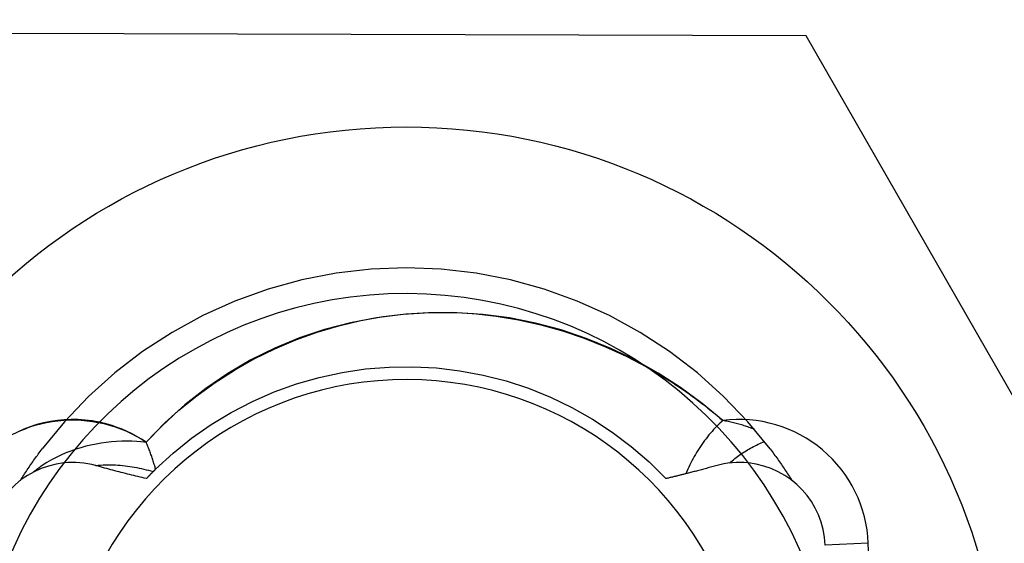
# Model space of a CAD drawing. Units: inches. Extents: x 0.98 to 7.37, y 0.79 to 10.26.
# Drawn here: x 2.55 to 2.65, y 4.69 to 4.74 of the extents above; entities that cross this region are included whole.
import ezdxf

# ---------------------------------------------------------------- set-up
doc = ezdxf.new("R2010")
doc.units = ezdxf.units.IN
doc.header["$MEASUREMENT"] = 0
doc.styles.add('SLDTEXTSTYLE0', font='TXT', dxfattribs={"width": 0.605})
doc.dimstyles.new('SLDDIMSTYLE0', dxfattribs={"dimtxt": 0.08089192708333333, "dimasz": 0.13, "dimexe": 0, "dimexo": 0.0625, "dimgap": 0.02022298177083333, "dimtad": 1, "dimlfac": 4.5, "dimrnd": 1e-09, "dimzin": 12, "dimdsep": 46, "dimtxsty": 'SLDTEXTSTYLE0', "dimsah": 1, "dimcen": 0.09, "dimadec": 0, "dimazin": 3, "dimtfac": 1, "dimtofl": 0, "dimtmove": 0, "dimatfit": 3, "dimfxl": 0, "dimfrac": 2, "dimtolj": 1, "dimtzin": 12, "dimarcsym": 0})

# ---------------------------------------------------------------- blocks, each defined once
blk = doc.blocks.new('SW_SYMBOL_MOD_BOX')
at = {"color": 0, "linetype": 'Continuous', "lineweight": 0}
for p, q in [((7.874015748031496, 7.874015748031496), (7.874015748031496, 31.49606299212599)), ((7.874015748031496, 31.49606299212599), (31.49606299212599, 31.49606299212599)), ((31.49606299212599, 31.49606299212599), (31.49606299212599, 7.874015748031496)), ((7.874015748031496, 7.874015748031496), (31.49606299212599, 7.874015748031496))]:
    blk.add_line(p, q, dxfattribs=at)
blk = doc.blocks.new('_D')
at = {"color": 7, "linetype": 'Continuous', "lineweight": 0}
for p, q in [((2.746796392416238, 5.763174572298237), (2.171265348128933, 5.763174572298237)), ((2.21063542686909, 3.575506066110861), (2.210635426869091, 5.763174572298237)), ((2.067888508393674, 5.156678090733164), (2.067888508393674, 5.175196609409823)), ((2.067888508393674, 5.175196609409823), (2.192116902463331, 5.175196609409823)), ((2.192116902463331, 5.175196609409823), (2.192116902463331, 5.156678090733164)), ((2.067888508393674, 4.740011417643793), (2.067888508393674, 4.721492898967135)), ((2.192116902463331, 4.721492898967135), (2.192116902463331, 4.740011417643793)), ((2.067888508393674, 4.721492898967135), (2.192116902463331, 4.721492898967135)), ((2.742888756840938, 3.575506066110861), (2.171265348128932, 3.575506066110861))]:
    blk.add_line(p, q, dxfattribs=at)
for points in [[(2.210635426869091, 5.763174572298237), (2.190635426869091, 5.633174572298238), (2.230635426869091, 5.633174572298238)], [(2.21063542686909, 3.575506066110861), (2.23063542686909, 3.705506066110861), (2.19063542686909, 3.705506066110861)]]:
    blk.add_solid(points, dxfattribs=at)
at = {"color": 7, "linetype": 'Continuous', "lineweight": 0, "xscale": 0.002728526715850659, "yscale": 0.002728526715850659, "zscale": 0.002728526715850659, "rotation": 90}
blk.add_blockref('SW_SYMBOL_MOD_BOX', (2.180072415597806, 4.262465112528628), dxfattribs=at)
at = {"color": 7, "linetype": 'Continuous', "lineweight": 0, "char_height": 0.08333333333333333, "attachment_point": 1, "rotation": 90, "style": 'SLDTEXTSTYLE0'}
for s, insert in [('250mm', (2.084694593107308, 4.763159565130252)), ('9.84in', (2.084694593107308, 4.405134866895451))]:
    blk.add_mtext(s, dxfattribs=dict(at, insert=insert))

msp = doc.modelspace()

# ---------------------------------------------------------------- linework, layer by layer
at = {"color": 7, "linetype": 'Continuous'}
for p, q in [((2.627795742553498, 4.73908941863698), (2.546868684370788, 4.739319086738771)), ((2.668060373234262, 4.668889696346317), (2.627795742553498, 4.73908941863698)), ((2.580024074037371, 4.714940338646655), (2.576528400464135, 4.7142595732961)), ((2.583564304755139, 4.715351010998829), (2.580024074037371, 4.714940338646655)), ((2.587133540795499, 4.71548856579497), (2.583564304755139, 4.715351010998829)), ((2.590702965133169, 4.715350969280792), (2.587133540795499, 4.71548856579497)), ((2.594243173362308, 4.714940255210582), (2.590702965133169, 4.715350969280792)), ((2.597738646167493, 4.714259489860026), (2.594243173362308, 4.714940255210582)), ((2.576528400464135, 4.7142595732961), (2.573092833455803, 4.713311765578588)), ((2.601173865742803, 4.71331174471957), (2.597738646167493, 4.714259489860026)), ((2.573092833455803, 4.713311765578588), (2.569732925366043, 4.71209993483702)), ((2.604533312326782, 4.712100093887035), (2.601173865742803, 4.71331174471957)), ((2.569732925366043, 4.71209993483702), (2.566473708972345, 4.710631819767181)), ((2.607792455713916, 4.710632051823759), (2.604533312326782, 4.712100093887035)), ((2.566473708972345, 4.710631819767181), (2.563340762645889, 4.708919083167674)), ((2.586819576451814, 4.71074429941591), (2.58412977742275, 4.71040401582097)), ((2.584812127895735, 4.710532749859795), (2.587099888164092, 4.710808292276706)), ((2.589526227734348, 4.710912120647595), (2.586819576451814, 4.71074429941591)), ((2.587099888164092, 4.710808292276706), (2.589398259123763, 4.710950746334768)), ((2.589398259123763, 4.710950746334768), (2.591699976667459, 4.710958443312519)), ((2.592237617212145, 4.710907557737344), (2.589526227734348, 4.710912120647595)), ((2.591699976667459, 4.710958443312519), (2.593998454055992, 4.7108333413503)), ((2.594941631071443, 4.710730686299097), (2.592237617212145, 4.710907557737344)), ((2.593998454055992, 4.7108333413503), (2.596287803016645, 4.710578428502482)), ((2.597626155437366, 4.710381581946795), (2.594941631071443, 4.710730686299097)), ((2.610925327730119, 4.708919406482458), (2.607792455713916, 4.710632051823759)), ((2.581468944990543, 4.709891194248832), (2.578849192439334, 4.709205761692933)), ((2.580296054125064, 4.709592253228196), (2.582541882047735, 4.710126583055573)), ((2.58412977742275, 4.71040401582097), (2.581468944990543, 4.709891194248832)), ((2.582541882047735, 4.710126583055573), (2.584812127895735, 4.710532749859795)), ((2.596287803016645, 4.710578428502482), (2.59856213543966, 4.710196692823437)), ((2.600279076435041, 4.709860320294379), (2.597626155437366, 4.710381581946795)), ((2.59856213543966, 4.710196692823437), (2.600815562563433, 4.709691122367533)), ((2.602889046758515, 4.709167524505023), (2.600279076435041, 4.709860320294379)), ((2.600815562563433, 4.709691122367533), (2.603042194974519, 4.709064705189143)), ((2.563340762645889, 4.708919083167674), (2.560347897664166, 4.706969656680209)), ((2.575905266625594, 4.708148944745863), (2.578081547973895, 4.708932219134448)), ((2.578849192439334, 4.709205761692933), (2.576282634295839, 4.7083476347172)), ((2.578081547973895, 4.708932219134448), (2.580296054125064, 4.709592253228196)), ((2.605448873305698, 4.70830768708979), (2.602889046758515, 4.709167524505023)), ((2.603042194974519, 4.709064705189143), (2.605236145215003, 4.708320431950014)), ((2.61391809884626, 4.706970102541725), (2.610925327730119, 4.708919406482458)), ((2.573774113763372, 4.707244891426602), (2.575905266625594, 4.708148944745863)), ((2.576282634295839, 4.7083476347172), (2.573781384434936, 4.707316742922447)), ((2.605236145215003, 4.708320431950014), (2.607391525826973, 4.707461285489762)), ((2.607951127658702, 4.70728625746721), (2.605448873305698, 4.70830768708979)), ((2.560347897664166, 4.706969656680209), (2.557510601848257, 4.704792853856451)), ((2.573781384434936, 4.707316742922447), (2.571355930379914, 4.706113918062027)), ((2.571694993722284, 4.706222523148199), (2.573774113763372, 4.707244891426602)), ((2.607391525826973, 4.707461285489762), (2.609502445441451, 4.706490256470135)), ((2.610388197579536, 4.70610861987138), (2.607951127658702, 4.70728625746721)), ((2.616755379017906, 4.704793396190926), (2.61391809884626, 4.706970102541725)), ((2.571355930379914, 4.706113918062027), (2.569015411640009, 4.704744573051187)), ((2.569674809533699, 4.705084298667435), (2.571694993722284, 4.706222523148199)), ((2.609502445441451, 4.706490256470135), (2.611563016600519, 4.705410330338126)), ((2.612752476044967, 4.704780148106888), (2.610388197579536, 4.70610861987138)), ((2.557510601848257, 4.704792853856451), (2.554852573650321, 4.702406845508712)), ((2.569015411640009, 4.704744573051187), (2.566769890084169, 4.703215484463497)), ((2.56772046553267, 4.703832679348471), (2.569674809533699, 4.705084298667435)), ((2.578287084918033, 4.70433318888506), (2.580634307876787, 4.704840957360015)), ((2.580634307876787, 4.704840957360015), (2.583009662480933, 4.705192410959253)), ((2.583009662480933, 4.705192410959253), (2.585405371901789, 4.705386191239205)), ((2.585405371901789, 4.705386191239205), (2.587813657029222, 4.705420950185815)), ((2.587813657029222, 4.705420950185815), (2.590218743230646, 4.705296007273611)), ((2.590218743230646, 4.705296007273611), (2.592605099011408, 4.705012687050253)), ((2.592605099011408, 4.705012687050253), (2.594965051186076, 4.704572650415076)), ((2.611563016600519, 4.705410330338126), (2.611907466784364, 4.705216367541764)), ((2.611907466784364, 4.705216367541764), (2.61225026389101, 4.705019364543486)), ((2.61225026389101, 4.705019364543486), (2.61259138445406, 4.704819336987554)), ((2.61259138445406, 4.704819336987554), (2.612930797184986, 4.704616300518234)), ((2.615036350817007, 4.703306221193077), (2.612752476044967, 4.704780148106888)), ((2.612930797184986, 4.704616300518234), (2.613268470795263, 4.704410268172412)), ((2.619413511510932, 4.702407382628432), (2.616755379017906, 4.704793396190926)), ((2.565838864750564, 4.70247012916284), (2.56772046553267, 4.703832679348471)), ((2.573708224035646, 4.70285413847488), (2.575975772714805, 4.703670453548442)), ((2.575975772714805, 4.703670453548442), (2.578287084918033, 4.70433318888506)), ((2.594965051186076, 4.704572650415076), (2.597290923635919, 4.703977560874786)), ((2.597290923635919, 4.703977560874786), (2.599575042849578, 4.703229076721339)), ((2.613268470795263, 4.704410268172412), (2.613604381818494, 4.704201258201728)), ((2.613604381818494, 4.704201258201728), (2.613938496358775, 4.703989281035692)), ((2.613938496358775, 4.703989281035692), (2.614270788342331, 4.703774352318566)), ((2.614270788342331, 4.703774352318566), (2.614601229088015, 4.703556490301993)), ((2.566769890084169, 4.703215484463497), (2.564629430188722, 4.701533439302034)), ((2.571498862891708, 4.701888741390193), (2.573708224035646, 4.70285413847488)), ((2.599575042849578, 4.703229076721339), (2.601809665568359, 4.70232889274997)), ((2.614601229088015, 4.703556490301993), (2.614929789914674, 4.703335702808104)), ((2.614929789914674, 4.703335702808104), (2.615256439533783, 4.703112010695919)), ((2.617232213568732, 4.701692215541912), (2.615036350817007, 4.703306221193077)), ((2.615256439533783, 4.703112010695919), (2.615581151871567, 4.702885424394944)), ((2.615581151871567, 4.702885424394944), (2.615903898246877, 4.702655962156823)), ((2.615903898246877, 4.702655962156823), (2.616224644763808, 4.70242363701844)), ((2.554852573650321, 4.702406845508712), (2.552387066369109, 4.699824431252092)), ((2.564036908915059, 4.700999109474704), (2.565838864750564, 4.70247012916284)), ((2.569359282986096, 4.700779307569429), (2.571498862891708, 4.701888741390193)), ((2.601809665568359, 4.70232889274997), (2.603980460994848, 4.701282103775899)), ((2.616224644763808, 4.70242363701844), (2.616543370563341, 4.702188462016684)), ((2.616543370563341, 4.702188462016684), (2.616860039142196, 4.701950452795816)), ((2.616860039142196, 4.701950452795816), (2.617174627033976, 4.701709625000102)), ((2.617174627033976, 4.701709625000102), (2.617487105557531, 4.701465991666426)), ((2.61933715446709, 4.69994595589263), (2.617232213568732, 4.701692215541912)), ((2.621879183056913, 4.699824866684098), (2.619413511510932, 4.702407382628432)), ((2.562321504968589, 4.69942208164822), (2.564036908915059, 4.700999109474704)), ((2.564629430188722, 4.701533439302034), (2.562604095126306, 4.69970521935512)), ((2.567296578992406, 4.699529427371115), (2.569359282986096, 4.700779307569429)), ((2.603980460994848, 4.701282103775899), (2.606075908432506, 4.700094294801273)), ((2.617487105557531, 4.701465991666426), (2.617797440816956, 4.701219571046432)), ((2.617797440816956, 4.701219571046432), (2.618105609345855, 4.70097037096225)), ((2.618105609345855, 4.70097037096225), (2.618411577248325, 4.700718412272898)), ((2.618411577248325, 4.700718412272898), (2.618715321057969, 4.700463708015263)), ((2.549431400839135, 4.699470380705034), (2.549998560153929, 4.699623887435414)), ((2.549998560153929, 4.699623887435414), (2.550572188371772, 4.699751740180671)), ((2.552387066369109, 4.699824431252092), (2.55012529433433, 4.697056963607301)), ((2.550572188371772, 4.699751740180671), (2.551151135639279, 4.699854009339989)), ((2.551151135639279, 4.699854009339989), (2.551734254710445, 4.699930770527311)), ((2.551734254710445, 4.699930770527311), (2.552320390517132, 4.699982091534447)), ((2.552320390517132, 4.699982091534447), (2.552908390598579, 4.700008047975337)), ((2.552908390598579, 4.700008047975337), (2.553497105101402, 4.700008715463922)), ((2.553497105101402, 4.700008715463922), (2.554085381564842, 4.699984161792012)), ((2.554085381564842, 4.699984161792012), (2.554672070135513, 4.699934459966172)), ((2.554672070135513, 4.699934459966172), (2.555256015745279, 4.699859688207719)), ((2.555256015745279, 4.699859688207719), (2.555836071148134, 4.699759911701087)), ((2.555836071148134, 4.699759911701087), (2.556411081275938, 4.699635211274971)), ((2.556411081275938, 4.699635211274971), (2.556979896275309, 4.699485652113801)), ((2.562604095126306, 4.69970521935512), (2.560699557246209, 4.697741507047546)), ((2.606075908432506, 4.700094294801273), (2.608089097027831, 4.698769376892024)), ((2.618715321057969, 4.700463708015263), (2.61901680948626, 4.700206271226232)), ((2.618944699860018, 4.699592596300642), (2.618920383459441, 4.699568579748454)), ((2.618969071015517, 4.699616558097907), (2.618944699860018, 4.699592596300642)), ((2.618993496925939, 4.69964046514025), (2.618969071015517, 4.699616558097907)), ((2.619017977591285, 4.699664317427669), (2.618993496925939, 4.69964046514025)), ((2.61901680948626, 4.700206271226232), (2.619316011244671, 4.699946117550068)), ((2.619042515618931, 4.699688109745411), (2.619017977591285, 4.699664317427669)), ((2.619067105794122, 4.699711849915607), (2.619042515618931, 4.699688109745411)), ((2.619091753331614, 4.699735532723502), (2.619067105794122, 4.699711849915607)), ((2.619116453016651, 4.699759158169098), (2.619091753331614, 4.699735532723502)), ((2.619141207456612, 4.699782726252392), (2.619116453016651, 4.699759158169098)), ((2.619166019258873, 4.699806239580765), (2.619141207456612, 4.699782726252392)), ((2.619190883208679, 4.699829695546836), (2.619166019258873, 4.699806239580765)), ((2.619215799306032, 4.699853094150608), (2.619190883208679, 4.699829695546836)), ((2.619240772765684, 4.699876435392079), (2.619215799306032, 4.699853094150608)), ((2.619265798372882, 4.699899721878627), (2.619240772765684, 4.699876435392079)), ((2.619290878735004, 4.699922948395498), (2.619265798372882, 4.699899721878627)), ((2.619316011244671, 4.699946117550068), (2.619290878735004, 4.699922948395498)), ((2.619472615539268, 4.699921024151013), (2.61933715446709, 4.69994595589263)), ((2.619607969708979, 4.699895062495369), (2.619472615539268, 4.699921024151013)), ((2.619743203939334, 4.699868063103565), (2.619607969708979, 4.699895062495369)), ((2.619878318230334, 4.699840023368223), (2.619743203939334, 4.699868063103565)), ((2.620013299545092, 4.699810943289344), (2.619878318230334, 4.699840023368223)), ((2.620148140061477, 4.699780815044795), (2.620013299545092, 4.699810943289344)), ((2.620282837172112, 4.6997496360272), (2.620148140061477, 4.699780815044795)), ((2.620417380447486, 4.699717401021804), (2.620282837172112, 4.6997496360272)), ((2.620551764672846, 4.699684107421229), (2.620417380447486, 4.699717401021804)), ((2.620685979418682, 4.699649750010722), (2.620551764672846, 4.699684107421229)), ((2.620820022077617, 4.699614328790281), (2.620685979418682, 4.699649750010722)), ((2.620953879612764, 4.699577835937776), (2.620820022077617, 4.699614328790281)), ((2.624141197577781, 4.69705714612371), (2.621879183056913, 4.699824866684098)), ((2.547780279172293, 4.698855193500617), (2.548321109191245, 4.69908610544051)), ((2.548321109191245, 4.69908610544051), (2.548871868102906, 4.699291144375587)), ((2.548871868102906, 4.699291144375587), (2.549431400839135, 4.699470380705034)), ((2.556979896275309, 4.699485652113801), (2.557541366292863, 4.6993113124389)), ((2.557541366292863, 4.6993113124389), (2.558094336260463, 4.699112262649451)), ((2.558094336260463, 4.699112262649451), (2.558637653717346, 4.69888857575202)), ((2.558637653717346, 4.69888857575202), (2.559170174024886, 4.698640324753169)), ((2.559170174024886, 4.698640324753169), (2.559690736900187, 4.698367582659466)), ((2.560699557246209, 4.697741507047546), (2.562321504968589, 4.69942208164822)), ((2.565321576741134, 4.698145494084357), (2.567296578992406, 4.699529427371115)), ((2.608089097027831, 4.698769376892024), (2.61000964290078, 4.697314074474171)), ((2.618077932035956, 4.698662325802761), (2.61792274876198, 4.69847786689661)), ((2.618236072075776, 4.6988442607677), (2.618077932035956, 4.698662325802761)), ((2.618397134985534, 4.699023624858634), (2.618236072075776, 4.6988442607677)), ((2.618561076439816, 4.699200368535394), (2.618397134985534, 4.699023624858634)), ((2.618727859935341, 4.699374447472568), (2.618561076439816, 4.699200368535394)), ((2.618751727867024, 4.699398907278895), (2.618727859935341, 4.699374447472568)), ((2.618775653161008, 4.699423309722921), (2.618751727867024, 4.699398907278895)), ((2.618799635817291, 4.699447660019403), (2.618775653161008, 4.699423309722921)), ((2.618823673228498, 4.699471952953584), (2.618799635817291, 4.699447660019403)), ((2.618847768002005, 4.699496193740218), (2.618823673228498, 4.699471952953584)), ((2.618871917530435, 4.699520377164554), (2.618847768002005, 4.699496193740218)), ((2.618896121813788, 4.699544505833965), (2.618871917530435, 4.699520377164554)), ((2.618920383459441, 4.699568579748454), (2.618896121813788, 4.699544505833965)), ((2.621087536379862, 4.699540271453206), (2.620953879612764, 4.699577835937776)), ((2.621220974127266, 4.69950163533657), (2.621087536379862, 4.699540271453206)), ((2.621354179818092, 4.699461927587869), (2.621220974127266, 4.69950163533657)), ((2.621487145630208, 4.699421140384972), (2.621354179818092, 4.699461927587869)), ((2.621619866348859, 4.699379273727879), (2.621487145630208, 4.699421140384972)), ((2.621752334151913, 4.699336325009211), (2.621619866348859, 4.699379273727879)), ((2.621884541217238, 4.699292291621593), (2.621752334151913, 4.699336325009211)), ((2.622016474507948, 4.69924716574289), (2.621884541217238, 4.699292291621593)), ((2.622148134024044, 4.699200949980483), (2.622016474507948, 4.69924716574289)), ((2.622279504121259, 4.699153636512237), (2.622148134024044, 4.699200949980483)), ((2.62241058219222, 4.699105225338154), (2.622279504121259, 4.699153636512237)), ((2.622541357807415, 4.699055711243479), (2.62241058219222, 4.699105225338154)), ((2.556131906782467, 4.697648454966891), (2.55561122396781, 4.697558888949713)), ((2.556653637762794, 4.697721237296473), (2.556131906782467, 4.697648454966891)), ((2.557175752027582, 4.697777478424548), (2.556653637762794, 4.697721237296473)), ((2.557697584695623, 4.697817431266713), (2.557175752027582, 4.697777478424548)), ((2.558218546499649, 4.69784134352381), (2.557697584695623, 4.697817431266713)), ((2.558738387131443, 4.697849468111436), (2.558218546499649, 4.69784134352381)), ((2.559256673766374, 4.697842031871414), (2.558738387131443, 4.697849468111436)), ((2.559747843677522, 4.697820870397354), (2.559256673766374, 4.697842031871414)), ((2.559690736900187, 4.698367582659466), (2.560198197704624, 4.69807042247747)), ((2.560158015413257, 4.697792655967734), (2.559747843677522, 4.697820870397354)), ((2.560477737230915, 4.697763633251155), (2.560158015413257, 4.697792655967734)), ((2.560198197704624, 4.69807042247747), (2.560691398762679, 4.697748917213748)), ((2.560698761996136, 4.697740886491752), (2.560477737230915, 4.697763633251155)), ((2.560746477000484, 4.697630719586631), (2.560698761996136, 4.697740886491752)), ((2.560793600130188, 4.697520182433937), (2.560746477000484, 4.697630719586631)), ((2.563443814018395, 4.69663437293355), (2.565321576741134, 4.698145494084357)), ((2.617332394218843, 4.697715675760765), (2.617192594470859, 4.697519269851886)), ((2.617475348893345, 4.697909784570256), (2.617332394218843, 4.697715675760765)), ((2.617621419383704, 4.698101549347566), (2.617475348893345, 4.697909784570256)), ((2.617770563971884, 4.698290925767281), (2.617621419383704, 4.698101549347566)), ((2.61792274876198, 4.69847786689661), (2.617770563971884, 4.698290925767281)), ((2.622921317862528, 4.697528033246901), (2.623081285673825, 4.697599801306719)), ((2.623081285673825, 4.697599801306719), (2.623242400731129, 4.697669186223697)), ((2.623242400731129, 4.697669186223697), (2.623404639568043, 4.697736161924063)), ((2.623404639568043, 4.697736161924063), (2.623567965681286, 4.69780070494142)), ((2.549738278716278, 4.69653677358695), (2.549834347532409, 4.696667324967698)), ((2.549834347532409, 4.696667324967698), (2.549930875246942, 4.696797542604154)), ((2.549930875246942, 4.696797542604154), (2.550027856645124, 4.696927421281562)), ((2.550027856645124, 4.696927421281562), (2.55012529433433, 4.697056963607301)), ((2.552541154544625, 4.696651599875239), (2.552045528625694, 4.696435500445712)), ((2.553042933873953, 4.69684860026614), (2.552541154544625, 4.696651599875239)), ((2.55354996185376, 4.697026864043858), (2.553042933873953, 4.69684860026614)), ((2.554061190318376, 4.697186696271537), (2.55354996185376, 4.697026864043858)), ((2.554575565887376, 4.697328388975431), (2.554061190318376, 4.697186696271537)), ((2.555092248985275, 4.697452291544097), (2.554575565887376, 4.697328388975431)), ((2.55561122396781, 4.697558888949713), (2.555092248985275, 4.697452291544097)), ((2.560840120955738, 4.697409280248421), (2.560793600130188, 4.697520182433937)), ((2.560886039477135, 4.697298015637464), (2.560840120955738, 4.697409280248421)), ((2.560931347872248, 4.697186399030572), (2.560886039477135, 4.697298015637464)), ((2.560976038318942, 4.697074430427746), (2.560931347872248, 4.697186399030572)), ((2.561020105602466, 4.696962117651119), (2.560976038318942, 4.697074430427746)), ((2.561063547115441, 4.696849465915444), (2.561020105602466, 4.696962117651119)), ((2.561106352428358, 4.696736477828099), (2.561063547115441, 4.696849465915444)), ((2.561148521541217, 4.696623161211217), (2.561106352428358, 4.696736477828099)), ((2.561190041417131, 4.696509518672173), (2.561148521541217, 4.696623161211217)), ((2.561669501596885, 4.695001062260953), (2.563443814018395, 4.69663437293355)), ((2.61000964290078, 4.697314074474171), (2.611828431964048, 4.695735510902465)), ((2.616664913455564, 4.696710239790463), (2.616541029138538, 4.696502215408393)), ((2.61679206481633, 4.696916003576425), (2.616664913455564, 4.696710239790463)), ((2.616922431073291, 4.697119462440866), (2.61679206481633, 4.696916003576425)), ((2.617055957471524, 4.697320564236239), (2.616922431073291, 4.697119462440866)), ((2.617192594470859, 4.697519269851886), (2.617055957471524, 4.697320564236239)), ((2.621245619057381, 4.696587776494013), (2.621391194146055, 4.696684335497074)), ((2.621391194146055, 4.696684335497074), (2.621538166788955, 4.696778714732723)), ((2.621538166788955, 4.696778714732723), (2.621686505697554, 4.696870898556696)), ((2.621686505697554, 4.696870898556696), (2.621836216086605, 4.696960884361618)), ((2.621836216086605, 4.696960884361618), (2.621987310992996, 4.697048677362239)), ((2.621987310992996, 4.697048677362239), (2.622139761735576, 4.697134254092168)), ((2.622139761735576, 4.697134254092168), (2.622293537025817, 4.69721758847763)), ((2.622293537025817, 4.69721758847763), (2.622448610789947, 4.69729865705223)), ((2.622448610789947, 4.69729865705223), (2.622604951739439, 4.697377436349573)), ((2.622604951739439, 4.697377436349573), (2.622762531193142, 4.697453902903261)), ((2.622762531193142, 4.697453902903261), (2.622921317862528, 4.697528033246901)), ((2.624141197577781, 4.69705714612371), (2.624238645696496, 4.696927593368462)), ((2.624238645696496, 4.696927593368462), (2.624335637524187, 4.696797701654167)), ((2.624335637524187, 4.696797701654167), (2.624432173060852, 4.696667470980825)), ((2.624432173060852, 4.696667470980825), (2.624528252306491, 4.696536909170568)), ((2.54898625895923, 4.695480418145614), (2.549078643551255, 4.695613610799553)), ((2.549078643551255, 4.695613610799553), (2.549171494863813, 4.69574648013871)), ((2.549171494863813, 4.69574648013871), (2.549264807682152, 4.695879020948328)), ((2.549264807682152, 4.695879020948328), (2.54935858200627, 4.696011233228408)), ((2.54935858200627, 4.696011233228408), (2.549452817836169, 4.696143114371572)), ((2.549452817836169, 4.696143114371572), (2.54954751256447, 4.696274666985198)), ((2.54954751256447, 4.696274666985198), (2.549642666191172, 4.696405885854532)), ((2.549642666191172, 4.696405885854532), (2.549738278716278, 4.69653677358695)), ((2.55060262428684, 4.69566671525271), (2.550140925561164, 4.695369156141989)), ((2.551074911571678, 4.695943412737758), (2.55060262428684, 4.69566671525271)), ((2.551556355965547, 4.696199569304541), (2.551074911571678, 4.695943412737758)), ((2.552045528625694, 4.696435500445712), (2.551556355965547, 4.696199569304541)), ((2.561230912056101, 4.696395555425724), (2.561190041417131, 4.696509518672173)), ((2.561271136065504, 4.69628125061285), (2.561230912056101, 4.696395555425724)), ((2.561310716052717, 4.696166578159778), (2.561271136065504, 4.69628125061285)), ((2.561349644195608, 4.69605154588864), (2.561310716052717, 4.696166578159778)), ((2.561387912672046, 4.695936161621568), (2.561349644195608, 4.69605154588864)), ((2.561425516267276, 4.695820427965941), (2.561387912672046, 4.695936161621568)), ((2.561462447159166, 4.695704352743889), (2.561425516267276, 4.695820427965941)), ((2.561498697525583, 4.695587941170167), (2.561462447159166, 4.695704352743889)), ((2.561534262151774, 4.695471201066907), (2.561498697525583, 4.695587941170167)), ((2.611828431964048, 4.695735510902465), (2.61353944247979, 4.694038924397874)), ((2.616079246976789, 4.69564848968552), (2.615972511380178, 4.69542989499593)), ((2.616189520784378, 4.695865068872467), (2.616079246976789, 4.69564848968552)), ((2.616303278048022, 4.696079580409227), (2.616189520784378, 4.695865068872467)), ((2.616420466620176, 4.696291979970384), (2.616303278048022, 4.696079580409227)), ((2.616541029138538, 4.696502215408393), (2.616420466620176, 4.696291979970384)), ((2.620003566205681, 4.695624147211126), (2.620135134463571, 4.695739380250315)), ((2.620135134463571, 4.695739380250315), (2.620268387087188, 4.695852618645879)), ((2.620268387087188, 4.695852618645879), (2.620403290180628, 4.695963844146178)), ((2.620403290180628, 4.695963844146178), (2.620539815062741, 4.69607303849957)), ((2.620539815062741, 4.69607303849957), (2.620677925230243, 4.696180175632283)), ((2.620677925230243, 4.696180175632283), (2.620817594609363, 4.696285239900052)), ((2.620817594609363, 4.696285239900052), (2.620958789304196, 4.696388207836485)), ((2.620958789304196, 4.696388207836485), (2.62110147281146, 4.696489061189936)), ((2.62110147281146, 4.696489061189936), (2.621245619057381, 4.696587776494013)), ((2.624528252306491, 4.696536909170568), (2.624623875261107, 4.696406011008641)), ((2.624623875261107, 4.696406011008641), (2.624719036709942, 4.696274779102421)), ((2.624719036709942, 4.696274779102421), (2.624813739260374, 4.696143216059285)), ((2.624813739260374, 4.696143216059285), (2.624907982912404, 4.696011324486611)), ((2.624907982912404, 4.696011324486611), (2.625001765058654, 4.695879101777022)), ((2.625001765058654, 4.695879101777022), (2.625095085699125, 4.695746553145272)), ((2.625095085699125, 4.695746553145272), (2.625187942226438, 4.695613675983984)), ((2.625187942226438, 4.695613675983984), (2.625280334640594, 4.695480472900535)), ((2.548352681922811, 4.694539152337716), (2.548441778612077, 4.694674561262349)), ((2.548441778612077, 4.694674561262349), (2.548531349844009, 4.694809659909085)), ((2.548531349844009, 4.694809659909085), (2.548621390403853, 4.694944445670547)), ((2.548621390403853, 4.694944445670547), (2.548711902898985, 4.69507891333198)), ((2.548711902898985, 4.69507891333198), (2.548802887329407, 4.695213065500761)), ((2.548802887329407, 4.695213065500761), (2.548894338480363, 4.695346902176891)), ((2.548894338480363, 4.695346902176891), (2.54898625895923, 4.695480418145614)), ((2.549255037839459, 4.694710175428665), (2.549254107005767, 4.694709414074498)), ((2.549691254666912, 4.695050414698192), (2.549255037839459, 4.694710175428665)), ((2.550140925561164, 4.695369156141989), (2.549691254666912, 4.695050414698192)), ((2.555571427568282, 4.695370235596231), (2.555569041818065, 4.69537089004793)), ((2.555571427568282, 4.695370235596231), (2.55582190005258, 4.695391936797388)), ((2.555571427568282, 4.695370235596231), (2.555637373354619, 4.695351897911771)), ((2.555847426276218, 4.69529281734983), (2.555637373354619, 4.695351897911771)), ((2.55582190005258, 4.695391936797388), (2.556072880975449, 4.695411176634388)), ((2.556057659106849, 4.695234112250218), (2.555847426276218, 4.69529281734983)), ((2.556268074453891, 4.695175782612936), (2.556057659106849, 4.695234112250218)), ((2.556072880975449, 4.695411176634388), (2.556323671559777, 4.69542552242422)), ((2.556478667102588, 4.695117828437983), (2.556268074453891, 4.695175782612936)), ((2.556323671559777, 4.69542552242422), (2.556574131007189, 4.695435068032467)), ((2.556689437052941, 4.695060254940114), (2.556478667102588, 4.695117828437983)), ((2.556574131007189, 4.695435068032467), (2.556824118519311, 4.695439915146842)), ((2.556900381697572, 4.695003062119329), (2.556689437052941, 4.695060254940114)), ((2.556824118519311, 4.695439915146842), (2.557073495905149, 4.695440162847684)), ((2.557111498429104, 4.69494624736825), (2.556900381697572, 4.695003062119329)), ((2.557073495905149, 4.695440162847684), (2.557322325741757, 4.695435902393198)), ((2.557322782032782, 4.694889815901633), (2.557111498429104, 4.69494624736825)), ((2.557322325741757, 4.695435902393198), (2.557570639317662, 4.695427217219456)), ((2.557534235115984, 4.6948337651121), (2.557322782032782, 4.694889815901633)), ((2.557745852463955, 4.694778097607027), (2.557534235115984, 4.6948337651121)), ((2.557570639317662, 4.695427217219456), (2.557818347982036, 4.695414185547777)), ((2.557957634076695, 4.694722815993794), (2.557745852463955, 4.694778097607027)), ((2.557818347982036, 4.695414185547777), (2.55806536569143, 4.695396882992102)), ((2.55816957473945, 4.694667920272398), (2.557957634076695, 4.694722815993794)), ((2.55806536569143, 4.695396882992102), (2.558311611617146, 4.695375392988504)), ((2.558381695311236, 4.694613402620709), (2.55816957473945, 4.694667920272398)), ((2.558311611617146, 4.695375392988504), (2.558556997108358, 4.695349788543548)), ((2.558594011436321, 4.694559265646103), (2.558381695311236, 4.694613402620709)), ((2.558556997108358, 4.695349788543548), (2.558801438728992, 4.69532015048593)), ((2.558801438728992, 4.69532015048593), (2.55904484782822, 4.695286557036967)), ((2.55904484782822, 4.695286557036967), (2.559287146184724, 4.695249081203224)), ((2.559287146184724, 4.695249081203224), (2.5595284146272, 4.695207764702738)), ((2.5595284146272, 4.695207764702738), (2.559768681836798, 4.695162649253546)), ((2.559768681836798, 4.695162649253546), (2.560007885236463, 4.695113794825324)), ((2.560007885236463, 4.695113794825324), (2.560245957034385, 4.695061274424637)), ((2.560245957034385, 4.695061274424637), (2.560482839868265, 4.695005145413784)), ((2.560482839868265, 4.695005145413784), (2.560718463338915, 4.694945475584577)), ((2.560718463338915, 4.694945475584577), (2.560952770084036, 4.694882327514069)), ((2.560952770084036, 4.694882327514069), (2.561185694919193, 4.694815771601447)), ((2.561185694919193, 4.694815771601447), (2.561416742442706, 4.694749930110198)), ((2.56124258006946, 4.694573989505641), (2.561271524564719, 4.694603398114059)), ((2.561271524564719, 4.694603398114059), (2.561300502955884, 4.694632770219195)), ((2.561300502955884, 4.694632770219195), (2.561329515242954, 4.694662111035802)), ((2.561329515242954, 4.694662111035802), (2.561358556211175, 4.694691417956506)), ((2.561358556211175, 4.694691417956506), (2.561387633682676, 4.694720690981304)), ((2.561387633682676, 4.694720690981304), (2.561416742442706, 4.694749930110198)), ((2.561418958713399, 4.694752154203027), (2.561416742442706, 4.694749930110198)), ((2.561418958713399, 4.694752154203027), (2.561429265675814, 4.694762489846592)), ((2.561429265675814, 4.694762489846592), (2.561439577852983, 4.694772820275402)), ((2.561439577852983, 4.694772820275402), (2.56144989263753, 4.694783148096835)), ((2.56144989263753, 4.694783148096835), (2.561460210029453, 4.694793470703513)), ((2.561460210029453, 4.694793470703513), (2.561470535243509, 4.694803790702814)), ((2.561470535243509, 4.694803790702814), (2.561480860457565, 4.69481410548736)), ((2.561480860457565, 4.69481410548736), (2.561491193493752, 4.694824415057153)), ((2.561491193493752, 4.694824415057153), (2.561501529137316, 4.69483471941219)), ((2.561501529137316, 4.69483471941219), (2.561511867388258, 4.69484502115985)), ((2.561511867388258, 4.69484502115985), (2.561522210853955, 4.694855320300133)), ((2.561522210853955, 4.694855320300133), (2.561532559534407, 4.694865614225661)), ((2.561532559534407, 4.694865614225661), (2.561542910822235, 4.694875902936435)), ((2.561569130608231, 4.695354137648863), (2.561534262151774, 4.695471201066907)), ((2.561542910822235, 4.694875902936435), (2.561553267324818, 4.694886186432453)), ((2.561553267324818, 4.694886186432453), (2.561563626434778, 4.694896467321095)), ((2.561563626434778, 4.694896467321095), (2.561573990759493, 4.694906745602359)), ((2.561603300287574, 4.69523675613079), (2.561569130608231, 4.695354137648863)), ((2.561573990759493, 4.694906745602359), (2.561584357691585, 4.694917016061492)), ((2.561584357691585, 4.694917016061492), (2.561594729838431, 4.694927286520625)), ((2.561594729838431, 4.694927286520625), (2.561605107200033, 4.694937549157626)), ((2.561636758152917, 4.695119061727444), (2.561603300287574, 4.69523675613079)), ((2.561605107200033, 4.694937549157626), (2.561615487169012, 4.694947809187249)), ((2.561615487169012, 4.694947809187249), (2.561625872352745, 4.694958064002118)), ((2.561625872352745, 4.694958064002118), (2.561636260143855, 4.694968316209609)), ((2.561636260143855, 4.694968316209609), (2.561646653149721, 4.694978563202346)), ((2.561669501596885, 4.695001062260953), (2.561636758152917, 4.695119061727444)), ((2.561646653149721, 4.694978563202346), (2.561657048762962, 4.694988804980328)), ((2.561657048762962, 4.694988804980328), (2.56166744959096, 4.694999044150933)), ((2.561669501596885, 4.695001062260953), (2.56166744959096, 4.694999044150933)), ((2.615674070975935, 4.69476248202446), (2.615582027950335, 4.694536297259588)), ((2.615769871232205, 4.694986841625231), (2.615674070975935, 4.69476248202446)), ((2.615812598323804, 4.694594848523939), (2.615696890741949, 4.694565395590108)), ((2.615869368749468, 4.695209329129111), (2.615769871232205, 4.694986841625231)), ((2.615929124622126, 4.694624635202063), (2.615812598323804, 4.694594848523939)), ((2.615972511380178, 4.69542989499593), (2.615869368749468, 4.695209329129111)), ((2.616046508747576, 4.694654771268743), (2.615929124622126, 4.694624635202063)), ((2.616164781988681, 4.694685267153489), (2.616046508747576, 4.694654771268743)), ((2.616283986063477, 4.694716138500564), (2.616164781988681, 4.694685267153489)), ((2.616404152260492, 4.694747400954233), (2.616283986063477, 4.694716138500564)), ((2.616525317083008, 4.694779064944003), (2.616404152260492, 4.694747400954233)), ((2.616647517034307, 4.694811148721517), (2.616525317083008, 4.694779064944003)), ((2.616770791225048, 4.694843662716282), (2.616647517034307, 4.694811148721517)), ((2.616895170943758, 4.694876619965187), (2.616770791225048, 4.694843662716282)), ((2.617020695301097, 4.694910038719872), (2.616895170943758, 4.694876619965187)), ((2.61714739819297, 4.694943929409845), (2.617020695301097, 4.694910038719872)), ((2.617275316122659, 4.694978307679371), (2.61714739819297, 4.694943929409845)), ((2.617404488200822, 4.695013183957959), (2.617275316122659, 4.694978307679371)), ((2.617534945715988, 4.69504857649725), (2.617404488200822, 4.695013183957959)), ((2.617666725171439, 4.695084498334129), (2.617534945715988, 4.69504857649725)), ((2.617799865677832, 4.695120959898107), (2.617666725171439, 4.695084498334129)), ((2.617934401131075, 4.695157979440824), (2.617799865677832, 4.695120959898107)), ((2.618070368034448, 4.695195567391791), (2.617934401131075, 4.695157979440824)), ((2.618207802891233, 4.695233742002646), (2.618070368034448, 4.695195567391791)), ((2.618346739597336, 4.695272511095522), (2.618207802891233, 4.695233742002646)), ((2.618487217263414, 4.695311895529439), (2.618346739597336, 4.695272511095522)), ((2.618629267177997, 4.695351903126528), (2.618487217263414, 4.695311895529439)), ((2.625280334640594, 4.695480472900535), (2.625372260334217, 4.695346946502303)), ((2.625372260334217, 4.695346946502303), (2.625463716699927, 4.695213104611419)), ((2.625463716699927, 4.695213104611419), (2.625554706345103, 4.695078944620506)), ((2.625554706345103, 4.695078944620506), (2.625645221447613, 4.694944469136941)), ((2.625645221447613, 4.694944469136941), (2.625735267222212, 4.694809680768102)), ((2.625735267222212, 4.694809680768102), (2.625824841061521, 4.694674576906611)), ((2.625824841061521, 4.694674576906611), (2.625913940358165, 4.694539162767223)), ((2.547914314009097, 4.693857450938714), (2.548001035377654, 4.693994406038079)), ((2.548001035377654, 4.693994406038079), (2.548088233896255, 4.6941310560743)), ((2.548088233896255, 4.6941310560743), (2.5481759095649, 4.694267395832625)), ((2.5481759095649, 4.694267395832625), (2.548264057168833, 4.694403430527808)), ((2.548264057168833, 4.694403430527808), (2.548352681922811, 4.694539152337716)), ((2.558806517899946, 4.694505506741205), (2.558594011436321, 4.694559265646103)), ((2.559019212094736, 4.694452125906013), (2.558806517899946, 4.694505506741205)), ((2.559232094020692, 4.694399128355283), (2.559019212094736, 4.694452125906013)), ((2.559445158463057, 4.694346514089013), (2.559232094020692, 4.694399128355283)), ((2.559658400207077, 4.694294280499827), (2.559445158463057, 4.694346514089013)), ((2.559871819252753, 4.694242435409858), (2.559658400207077, 4.694294280499827)), ((2.560085410385331, 4.694190973604348), (2.559871819252753, 4.694242435409858)), ((2.560299170997431, 4.694139900298055), (2.560085410385331, 4.694190973604348)), ((2.560513098481678, 4.694089218098355), (2.560299170997431, 4.694139900298055)), ((2.560727187623316, 4.69403892439787), (2.560513098481678, 4.694089218098355)), ((2.560727187623316, 4.69403892439787), (2.560755537636556, 4.694068932703064)), ((2.560755537636556, 4.694068932703064), (2.560783924153076, 4.69409890971973)), ((2.560783924153076, 4.69409890971973), (2.560812341958125, 4.694128852840491)), ((2.560812341958125, 4.694128852840491), (2.560840793659078, 4.694158762065347)), ((2.560840793659078, 4.694158762065347), (2.560869279255936, 4.694188637394299)), ((2.560869279255936, 4.694188637394299), (2.560897796141322, 4.694218478827346)), ((2.560897796141322, 4.694218478827346), (2.560926346922611, 4.694248288971866)), ((2.560926346922611, 4.694248288971866), (2.560954931599806, 4.69427806522048)), ((2.560954931599806, 4.69427806522048), (2.560983547565529, 4.694307807573191)), ((2.560983547565529, 4.694307807573191), (2.561012197427155, 4.694337518637373)), ((2.561012197427155, 4.694337518637373), (2.561040881184687, 4.694367193198274)), ((2.561040881184687, 4.694367193198274), (2.561069596230746, 4.694396836470647)), ((2.561069596230746, 4.694396836470647), (2.56109834517271, 4.694426445847116)), ((2.56109834517271, 4.694426445847116), (2.561127125403201, 4.694456021327679)), ((2.561127125403201, 4.694456021327679), (2.561155939529598, 4.694485562912338)), ((2.561155939529598, 4.694485562912338), (2.561184787551897, 4.69451507320847)), ((2.561184787551897, 4.69451507320847), (2.561213666862726, 4.694544547001319)), ((2.561213666862726, 4.694544547001319), (2.56124258006946, 4.694573989505641)), ((2.613624990528569, 4.694058969914455), (2.61353944247979, 4.694038924397874)), ((2.613710499466688, 4.694079075400713), (2.613624990528569, 4.694058969914455)), ((2.613795971901526, 4.694099238249271), (2.613710499466688, 4.694079075400713)), ((2.613881407833081, 4.694119463674885), (2.613795971901526, 4.694099238249271)), ((2.613966807261354, 4.694139746462798), (2.613881407833081, 4.694119463674885)), ((2.614052164971591, 4.694160089220389), (2.613966807261354, 4.694139746462798)), ((2.614137486178545, 4.694180489340281), (2.614052164971591, 4.694160089220389)), ((2.614222768274841, 4.694200949429851), (2.614137486178545, 4.694180489340281)), ((2.6143080086531, 4.694221469489097), (2.614222768274841, 4.694200949429851)), ((2.614393209920699, 4.694242046910644), (2.6143080086531, 4.694221469489097)), ((2.614478372077639, 4.694262681694492), (2.614393209920699, 4.694242046910644)), ((2.614563489909166, 4.694283376448016), (2.614478372077639, 4.694262681694492)), ((2.614648571237411, 4.694304128563842), (2.614563489909166, 4.694283376448016)), ((2.61473361866975, 4.694324940649345), (2.614648571237411, 4.694304128563842)), ((2.61481862699143, 4.694345812704526), (2.61473361866975, 4.694324940649345)), ((2.614903601417206, 4.694366742122006), (2.61481862699143, 4.694345812704526)), ((2.614988536732322, 4.694387731509165), (2.614903601417206, 4.694366742122006)), ((2.615073435544156, 4.694408780866001), (2.614988536732322, 4.694387731509165)), ((2.615158297852708, 4.694429887585137), (2.615073435544156, 4.694408780866001)), ((2.615243121050602, 4.694451051666574), (2.615158297852708, 4.694429887585137)), ((2.615327907745213, 4.694472275717688), (2.615243121050602, 4.694451051666574)), ((2.615412652721787, 4.694493557131103), (2.615327907745213, 4.694472275717688)), ((2.615497361195079, 4.694514898514195), (2.615412652721787, 4.694493557131103)), ((2.615582027950335, 4.694536297259588), (2.615497361195079, 4.694514898514195)), ((2.615696890741949, 4.694565395590108), (2.615582027950335, 4.694536297259588)), ((2.625913940358165, 4.694539162767223), (2.626002567719518, 4.694403435742561)), ((2.626002567719518, 4.694403435742561), (2.626090717930829, 4.694267401047378)), ((2.626090717930829, 4.694267401047378), (2.626178393599474, 4.694131058681676)), ((2.626178393599474, 4.694131058681676), (2.626265594725453, 4.693994408645454)), ((2.626265594725453, 4.693994408645454), (2.62635231609401, 4.693857450938713)), ((2.634118953940514, 4.687456976376531), (2.629748001710664, 4.687281998248796)), ((2.635650884802863, 4.649189355699628), (2.634118953940514, 4.687456976376531))]:
    msp.add_line(p, q, dxfattribs=at)
msp.add_circle((2.587133315051553, 4.669119364448106), 0.0606955380577423, dxfattribs=at)
for centre, radius, start, end in [((2.587133315051553, 4.651621551675118), 0.1137357830271337, 47.46814583011617, 70.5289951897511), ((2.587133315051553, 4.669119364448106), 0.04374453193359633, 11.37435609327738, 168.3004380265307), ((2.587133315051553, 4.669119364448106), 0.03499562554691842, 14.31490924653669, 165.3598848732716), ((2.553260532852135, 4.686932041993322), 0.01312335958006066, 78.25146178363521, 177.7075572240145), ((2.553260532852135, 4.686932041993322), 0.01312335958006066, 74.70061425504771, 78.25146178363521), ((2.62100609423224, 4.6869320423131), 0.01312336258356917, 2.292440853788431, 97.39934937363499), ((2.553260532852135, 4.686932041993322), 0.00874890638670632, 96.04676650802999, 177.7075572240041), ((2.553260532852135, 4.686932041993322), 0.008748906796539524, 74.70062296939024, 96.04676650802999), ((2.62100609423224, 4.6869320423131), 0.008748906386701956, 83.95321361196547, 105.7637450930002), ((2.62100609423224, 4.6869320423131), 0.008748909390218617, 2.292439892700564, 83.95321361196547)]:
    msp.add_arc(centre, radius, start, end, dxfattribs=at)
msp.add_ellipse((2.554890187579625, 4.689651630321989), major_axis=(-0.009862176172192871, 0.005907826631396773), ratio=0.8654956862073965, start_param=4.640471337536173, end_param=5.024928453839645, dxfattribs=at)

# ---------------------------------------------------------------- dimensions: what is measured, and where the dimension line sits
at = {"color": 7, "linetype": 'Continuous', "lineweight": 0}
dim = msp.add_linear_dim(base=(2.210635426869092, 5.763174572298237), p1=(2.782258835581095, 3.575506066110861), p2=(2.786166471156396, 5.763174572298237), angle=90.0000000000002, text='{\\fGDT;o} <>', dimstyle='SLDDIMSTYLE0', dxfattribs=at)
dim.commit()
dim.dimension.update_dxf_attribs({"geometry": '_D', "text_midpoint": (2.210635426869091, 4.725775286996623), "dimtype": 160})

doc.saveas('drawing.dxf')
